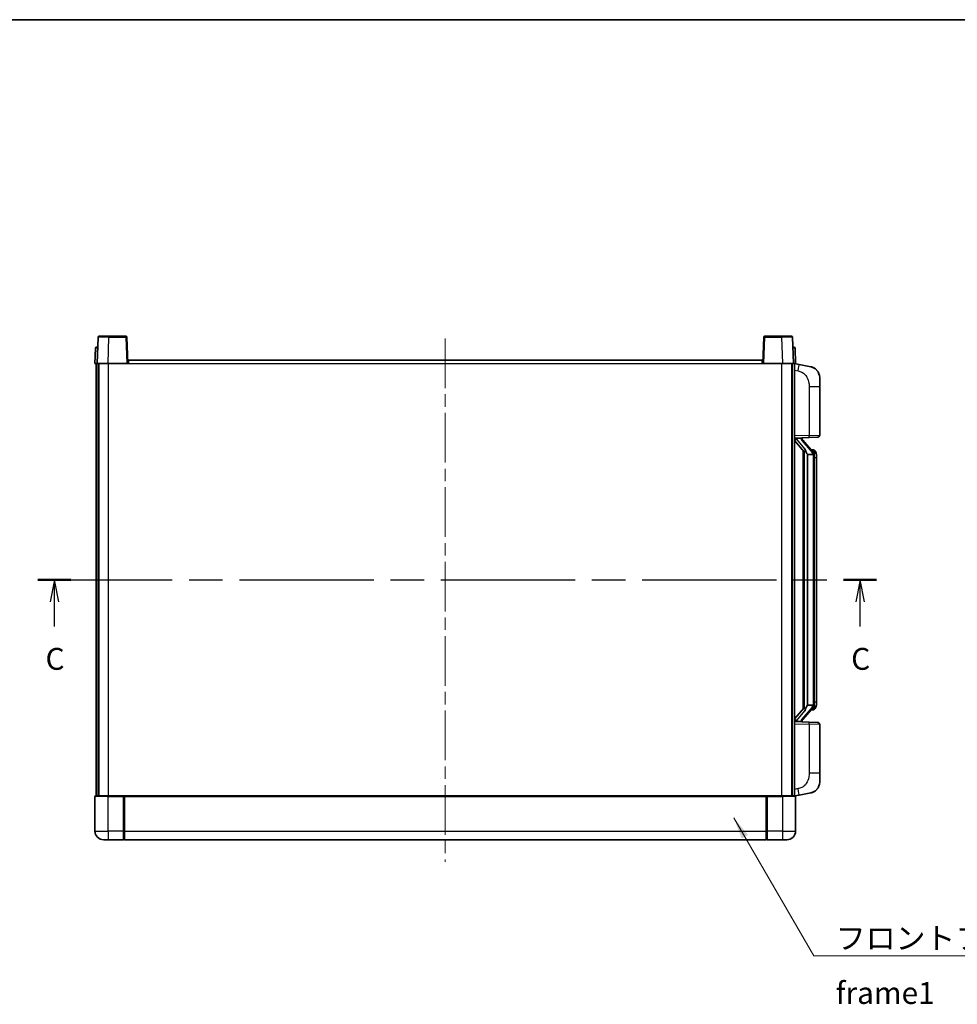
# Model space of a CAD drawing. Units: millimetres. Extents: x 58 to 9512, y 32 to 1156.
# Drawn here: x 2041 to 2469, y 706 to 1156 of the extents above; entities that cross this region are included whole.
import ezdxf

# ---------------------------------------------------------------- set-up
doc = ezdxf.new("R2010")
doc.units = ezdxf.units.MM
doc.header["$LTSCALE"] = 4
doc.linetypes.add('CHAIN', pattern=[0.3543, 0.2362, -0.0295, 0.0591, -0.0295])
for name, color, linetype, lineweight in [('Border (ISO)', 7, 'Continuous', 35), ('Centerline (ISO)', 131, 'Continuous', 18), ('Section Line (ISO)', 7, 'CHAIN', 25), ('Symbol (ISO)', 7, 'Continuous', 18), ('Visible (ISO)', 7, 'Continuous', 35), ('Visible Narrow (ISO)', 7, 'Continuous', 25)]:
    doc.layers.add(name, color=color, linetype=linetype, lineweight=lineweight)
doc.styles.add('Note Text (TK)', font='txt')
doc.dimstyles.new('Default - Method 1b (TK)$7', dxfattribs={"dimscale": 4, "dimtxt": 2.5, "dimasz": 2.5, "dimexe": 1, "dimexo": 1.5, "dimgap": 1, "dimtad": 1, "dimtoh": 1, "dimrnd": 1e-08, "dimdsep": 46, "dimtxsty": 'Note Text (TK)', "dimcen": 0.09, "dimdle": 5, "dimclrd": 100, "dimclre": 100, "dimclrt": 7, "dimadec": 1, "dimazin": 1, "dimtfac": 1, "dimtmove": 0, "dimatfit": 3, "dimfxl": 1, "dimtolj": 1, "dimlwd": -1, "dimlwe": -1, "dimarcsym": 0})

# ---------------------------------------------------------------- blocks, each defined once
blk = doc.blocks.new('図面枠 tk図枠')
at = {"layer": 'Border (ISO)'}
blk.add_line((14.5, 289), (405.5, 289), dxfattribs=at)
blk = doc.blocks.new('2dTransSection2')
at = {"layer": 'Section Line (ISO)', "linetype": 'CHAIN', "ltscale": 16.227467}
blk.add_line((118.82, 225.04), (214.56, 225.04), dxfattribs=at)
at = {"layer": 'Section Line (ISO)', "linetype": 'Continuous', "lineweight": 50}
for p, q in [((118.82, 225.04), (122.57, 225.04)), ((210.81, 225.04), (214.56, 225.04))]:
    blk.add_line(p, q, dxfattribs=at)
at = {"layer": 'Section Line (ISO)', "linetype": 'Continuous'}
for p, q in [((120.7, 225.04), (120.2, 222.54)), ((120.7, 222.54), (120.7, 225.04)), ((121.2, 222.54), (120.7, 225.04)), ((212.69, 225.04), (212.19, 222.54)), ((212.69, 222.54), (212.69, 225.04)), ((213.19, 222.54), (212.69, 225.04)), ((120.7, 219.7), (120.7, 222.54)), ((212.69, 219.7), (212.69, 222.54))]:
    blk.add_line(p, q, dxfattribs=at)
at = {"layer": 'Section Line (ISO)', "char_height": 2.5, "attachment_point": 7, "style": 'Note Text (TK)'}
for insert in [(119.68, 213.98), (211.67, 213.98)]:
    blk.add_mtext('C', dxfattribs=dict(at, insert=insert))

msp = doc.modelspace()

# ---------------------------------------------------------------- linework, layer by layer
at = {"layer": 'Centerline (ISO)', "linetype": 'CHAIN', "ltscale": 23.990969}
msp.add_line((2235.2908, 1010.4056), (2235.2908, 771.4056), dxfattribs=at)
at = {"layer": 'Visible (ISO)'}
for p, q in [((2076.7104, 1010.923), (2076.2908, 998.9056)), ((2077.2101, 1011.4056), (2081.7074, 1011.4056)), ((2089.3714, 1011.4056), (2081.7074, 1011.4056)), ((2090.2908, 998.9056), (2089.8711, 1010.923)), ((2380.7104, 1010.923), (2380.2908, 998.9056)), ((2388.8741, 1011.4056), (2381.2101, 1011.4056)), ((2388.8741, 1011.4056), (2393.3714, 1011.4056)), ((2394.2908, 998.9056), (2393.8711, 1010.923)), ((2075.5358, 1005.923), (2075.2908, 998.9056)), ((2076.0355, 1006.4056), (2076.5352, 1006.4056)), ((2076.5527, 1006.4056), (2076.5352, 1006.4056)), ((2394.0463, 1006.4056), (2394.0289, 1006.4056)), ((2394.0463, 1006.4056), (2394.546, 1006.4056)), ((2395.2908, 998.9056), (2395.0457, 1005.923)), ((2076.2902, 998.9056), (2075.2908, 998.9056)), ((2075.7908, 801.4056), (2075.7908, 998.9056)), ((2076.2908, 998.9056), (2076.2902, 998.9056)), ((2081.2877, 998.9056), (2076.2908, 998.9056)), ((2076.7908, 801.4056), (2076.7908, 998.9056)), ((2077.0408, 801.4056), (2077.0408, 998.9056)), ((2089.7911, 998.9056), (2081.2877, 998.9056)), ((2090.2908, 998.9056), (2089.7911, 998.9056)), ((2090.2908, 998.9056), (2090.5408, 998.9056)), ((2090.5408, 998.9056), (2090.5408, 1000.4056)), ((2090.5408, 1000.4056), (2380.0408, 1000.4056)), ((2380.0408, 1000.4056), (2380.0408, 998.9056)), ((2380.0408, 998.9056), (2380.2908, 998.9056)), ((2380.7905, 998.9056), (2380.2908, 998.9056)), ((2389.2938, 998.9056), (2380.7905, 998.9056)), ((2394.2908, 998.9056), (2389.2938, 998.9056)), ((2393.5408, 801.4056), (2393.5408, 998.9056)), ((2393.7908, 801.4056), (2393.7908, 998.9056)), ((2394.2914, 998.9056), (2394.2908, 998.9056)), ((2395.2908, 998.9056), (2394.2914, 998.9056)), ((2394.7908, 801.4056), (2394.7908, 998.9056)), ((2396.8859, 998.4983), (2394.7908, 998.9056)), ((2402.2448, 997.4567), (2396.8859, 998.4983)), ((2406.2908, 992.5485), (2406.2908, 988.4159)), ((2406.2908, 966.2729), (2406.2908, 988.4159)), ((2394.7908, 964.9056), (2401.4653, 965.1387)), ((2394.7908, 963.7162), (2399.2235, 958.6169)), ((2395.7908, 964.9156), (2397.7908, 964.9156)), ((2398.2908, 964.8422), (2398.2908, 965.0278)), ((2398.2908, 964.6365), (2398.2908, 964.8422)), ((2403.3002, 958.4999), (2398.5361, 963.9804)), ((2405.3257, 965.2735), (2401.4653, 965.1387)), ((2398.7908, 959.1147), (2398.7908, 841.1965)), ((2399.1908, 958.6545), (2399.1908, 841.6567)), ((2403.2214, 959.5906), (2402.3521, 959.5906)), ((2404.0549, 959.156), (2403.9761, 959.2467)), ((2400.7908, 957.4156), (2400.7057, 957.4865)), ((2400.7908, 957.4156), (2400.7908, 842.8956)), ((2403.2734, 957.4156), (2400.7908, 957.4156)), ((2403.7908, 843.1234), (2403.7908, 957.1878)), ((2404.7908, 955.8406), (2404.7908, 957.1878)), ((2404.7908, 844.4706), (2404.7908, 955.8406)), ((2399.2235, 841.6943), (2394.7908, 836.595)), ((2398.5361, 836.3307), (2403.3002, 841.8112)), ((2400.7057, 842.8247), (2400.7908, 842.8956)), ((2400.7908, 842.8956), (2403.2734, 842.8956)), ((2403.9761, 841.0645), (2404.0549, 841.1552)), ((2404.7908, 843.1234), (2404.7908, 844.4706)), ((2403.2214, 840.7206), (2402.3521, 840.7206)), ((2401.4653, 835.1725), (2394.7908, 835.4056)), ((2395.7908, 835.3956), (2397.7908, 835.3956)), ((2398.2908, 835.469), (2398.2908, 835.6747)), ((2398.2908, 835.2834), (2398.2908, 835.469)), ((2401.4653, 835.1725), (2405.3257, 835.0377)), ((2406.2908, 811.8953), (2406.2908, 834.0383)), ((2406.2908, 811.8953), (2406.2908, 807.7627)), ((2075.2908, 801.1556), (2075.2908, 785.4056)), ((2075.5408, 801.4056), (2081.2908, 801.4056)), ((2088.6908, 801.4056), (2081.2908, 801.4056)), ((2088.2908, 801.4005), (2088.2908, 801.1556)), ((2088.2908, 801.4005), (2088.5408, 801.4005)), ((2088.2908, 785.4056), (2088.2908, 801.1556)), ((2088.6908, 801.4056), (2088.7908, 801.4056)), ((2088.7908, 801.4056), (2381.7908, 801.4056)), ((2088.7908, 801.1056), (2088.7908, 801.4056)), ((2088.7908, 801.1056), (2088.7908, 785.4056)), ((2381.7908, 801.4056), (2381.7908, 801.1056)), ((2381.7908, 801.4056), (2381.8908, 801.4056)), ((2381.7908, 785.4056), (2381.7908, 801.1056)), ((2389.2908, 801.4056), (2381.8908, 801.4056)), ((2382.0408, 801.4005), (2382.2908, 801.4005)), ((2382.2908, 801.1556), (2382.2908, 801.4005)), ((2382.2908, 801.1556), (2382.2908, 785.4056)), ((2389.2908, 801.4056), (2395.0408, 801.4056)), ((2394.7908, 801.4056), (2396.8859, 801.8129)), ((2395.2908, 785.4056), (2395.2908, 801.1556)), ((2396.8859, 801.8129), (2402.2448, 802.8545)), ((2088.2908, 785.4056), (2088.2908, 781.4056)), ((2088.7908, 781.4056), (2088.7908, 785.4056)), ((2381.7908, 785.4056), (2381.7908, 781.4056)), ((2382.2908, 781.4056), (2382.2908, 785.4056)), ((2081.2908, 781.4056), (2079.2908, 781.4056)), ((2081.2908, 781.4056), (2088.2908, 781.4056)), ((2088.5408, 781.6056), (2088.2908, 781.6056)), ((2088.7908, 781.4056), (2381.7908, 781.4056)), ((2382.0408, 781.6056), (2382.2908, 781.6056)), ((2382.2908, 781.4056), (2389.2908, 781.4056)), ((2391.2908, 781.4056), (2389.2908, 781.4056))]:
    msp.add_line(p, q, dxfattribs=at)
for centre, radius, start, end in [((2077.2101, 1010.9056), 0.5, 90, 178), ((2089.3714, 1010.9056), 0.5, 2, 90), ((2381.2101, 1010.9056), 0.5, 90, 178), ((2393.3714, 1010.9056), 0.5, 2, 90), ((2076.0355, 1005.9056), 0.5, 90, 178), ((2394.546, 1005.9056), 0.5, 2, 90), ((2401.2908, 992.5485), 5, 0, 41.09567), ((2399.2908, 964.6365), 1, 180, 221), ((2405.2908, 966.2729), 1, 272, 0), ((2403.2214, 958.5906), 1, 41, 90), ((2401.7908, 957.1878), 2, 5.907532, 41), ((2401.7908, 957.1878), 2, 0, 5.907532), ((2403.2214, 841.7206), 1, 270, 319), ((2401.7908, 843.1234), 2, 319, 354.092468), ((2401.7908, 843.1234), 2, 354.092468, 0), ((2399.2908, 835.6747), 1, 139, 180), ((2405.2908, 834.0383), 1, 0, 88), ((2401.2908, 807.7627), 5, 318.90433, 0), ((2075.5408, 801.1556), 0.25, 90, 180), ((2395.0408, 801.1556), 0.25, 0, 90), ((2079.2908, 785.4056), 4, 180, 270), ((2391.2908, 785.4056), 4, 270, 0), ((2088.5408, 781.8556), 0.25, 270, 0), ((2382.0408, 781.8556), 0.25, 180, 270)]:
    msp.add_arc(centre, radius, start, end, dxfattribs=at)
for centre, major_axis, ratio, start_param, end_param in [((2395.7908, 964.7688), (-1, 0), 0.14676884, 4.71238898, 6.28318531), ((2395.7908, 964.09), (-0.9955, -0.3722), 0.25438663, 4.61756297, 6.18835929), ((2397.7908, 964.8422), (0.5, 0), 0.14676884, 0, 1.57079633), ((2401.1908, 963.9541), (0, -6.6667), 0.3, 5.34289009, 6.03820664), ((2401.1908, 836.3571), (0, 6.6667), 0.3, 0.24497866, 0.94029521), ((2395.7908, 836.2212), (0.9955, -0.3722), 0.25438663, 3.23641867, 4.807215), ((2395.7908, 835.5424), (-1, 0), 0.14676884, 0, 1.57079633), ((2397.7908, 835.469), (0.5, 0), 0.14676884, 4.71238898, 6.28318531)]:
    msp.add_ellipse(centre, major_axis=major_axis, ratio=ratio, start_param=start_param, end_param=end_param, dxfattribs=at)
for points, knots in [([(2402.2448, 997.4567), (2402.3464, 997.4369), (2402.4477, 997.414), (2402.6064, 997.3727), (2402.6647, 997.3564), (2402.9857, 997.2605), (2403.2436, 997.1598), (2403.7112, 996.9305), (2403.9251, 996.8055), (2404.2635, 996.5724), (2404.3951, 996.4716), (2404.6192, 996.282), (2404.7152, 996.194), (2404.8508, 996.06), (2404.8956, 996.0139), (2404.9594, 995.9459), (2404.9803, 995.9232), (2405.0207, 995.8785), (2405.0396, 995.8572), (2405.0588, 995.8351)], [0, 0, 0, 0, 0.031817178, 0.031817178, 0.050452113, 0.050452113, 0.134929933, 0.134929933, 0.208678987, 0.208678987, 0.258212634, 0.258212634, 0.298091577, 0.298091577, 0.318896146, 0.318896146, 0.329513015, 0.329513015, 0.340218293, 0.340218293, 0.340218293, 0.340218293]), ([(2402.2448, 997.4567), (2402.4213, 997.4224), (2402.5969, 997.3783), (2402.8505, 997.2998), (2402.9317, 997.2724), (2403.2615, 997.1515), (2403.5059, 997.0392), (2403.9381, 996.7963), (2404.1309, 996.67), (2404.4353, 996.4391), (2404.5546, 996.3394), (2404.7384, 996.1712), (2404.8077, 996.1038), (2404.9061, 996.0028), (2404.9384, 995.9686), (2405.0007, 995.901), (2405.0295, 995.8688), (2405.0588, 995.8351)], [0, 0, 0, 0, 0.055151579, 0.055151579, 0.081398944, 0.081398944, 0.162714309, 0.162714309, 0.230969498, 0.230969498, 0.277734391, 0.277734391, 0.307873407, 0.307873407, 0.323370755, 0.323370755, 0.339065947, 0.339065947, 0.339065947, 0.339065947]), ([(2399.5753, 960.0238), (2399.5776, 960.0132), (2399.5799, 960.0027), (2399.6318, 959.7618), (2399.6859, 959.4792), (2399.6859, 959.2339), (2399.6859, 959.1593), (2399.6805, 959.0777), (2399.6503, 958.926), (2399.625, 958.8562), (2399.5686, 958.7549), (2399.5367, 958.7143), (2399.4719, 958.6519), (2399.4392, 958.6299), (2399.3491, 958.5829), (2399.294, 958.5772), (2399.2435, 958.5985), (2399.2325, 958.6065), (2399.2235, 958.6169)], [0.742305626, 0.742305626, 0.742305626, 0.742305626, 0.745632696, 0.745632696, 0.819200354, 0.819200354, 0.819200354, 0.841590598, 0.841590598, 0.863980841, 0.863980841, 0.882920663, 0.882920663, 0.901860485, 0.901860485, 0.943798526, 0.943798526, 0.958212109, 0.958212109, 0.958212109, 0.958212109]), ([(2404.7908, 957.1878), (2404.7908, 957.7817), (2404.6403, 958.1858), (2404.335, 958.8181), (2404.1641, 959.0304), (2404.0549, 959.156)], [0, 0, 0, 0, 0.2061269, 0.2061269, 0.42564821, 0.42564821, 0.42564821, 0.42564821]), ([(2403.7801, 957.3937), (2403.7801, 957.3938), (2403.7801, 957.394), (2403.7787, 957.4032), (2403.7657, 957.411), (2403.7167, 957.4234), (2403.6803, 957.4277), (2403.5888, 957.432), (2403.5347, 957.4319), (2403.416, 957.4273), (2403.3526, 957.4228), (2403.2884, 957.4163)], [-0.0778087689, -0.0778087689, -0.0778087689, -0.0778087689, -0.0774791395, -0.0774791395, -0.0585788033, -0.0585788033, -0.0389062325, -0.0389062325, -0.0193765361, -0.0193765361, 0, 0, 0, 0]), ([(2399.2235, 841.6943), (2399.2325, 841.7047), (2399.2435, 841.7127), (2399.294, 841.734), (2399.3491, 841.7283), (2399.4392, 841.6813), (2399.4719, 841.6592), (2399.5367, 841.5969), (2399.5686, 841.5562), (2399.625, 841.455), (2399.6503, 841.3852), (2399.6805, 841.2335), (2399.6859, 841.1519), (2399.6859, 840.8658), (2399.6439, 840.6202), (2399.5945, 840.3767), (2399.5851, 840.3324), (2399.5753, 840.2874)], [0.219421737, 0.219421737, 0.219421737, 0.219421737, 0.23383532, 0.23383532, 0.275773361, 0.275773361, 0.294713183, 0.294713183, 0.313653005, 0.313653005, 0.336043248, 0.336043248, 0.358433491, 0.358433491, 0.421861067, 0.421861067, 0.435453192, 0.435453192, 0.435453192, 0.435453192]), ([(2403.7801, 842.9175), (2403.7801, 842.9174), (2403.7801, 842.9172), (2403.7787, 842.908), (2403.7657, 842.9002), (2403.7167, 842.8878), (2403.6803, 842.8834), (2403.5888, 842.8792), (2403.5347, 842.8793), (2403.416, 842.8839), (2403.3526, 842.8884), (2403.2884, 842.8949)], [-0.0003297628, -0.0003297628, -0.0003297628, -0.0003297628, 0, 0, 0.0189079865, 0.0189079865, 0.0385885202, 0.0385885202, 0.0581261217, 0.0581261217, 0.0775105008, 0.0775105008, 0.0775105008, 0.0775105008]), ([(2404.0549, 841.1552), (2404.1092, 841.2177), (2404.1786, 841.3024), (2404.3456, 841.5428), (2404.4462, 841.7088), (2404.6176, 842.0997), (2404.6916, 842.3138), (2404.7705, 842.738), (2404.7908, 842.919), (2404.7908, 843.1234)], [0, 0, 0, 0, 0.109280085, 0.109280085, 0.240591253, 0.240591253, 0.354088722, 0.354088722, 0.425024641, 0.425024641, 0.425024641, 0.425024641]), ([(2088.6908, 801.4056), (2088.6775, 801.4056), (2088.6632, 801.405), (2088.6143, 801.4026), (2088.5766, 801.4005), (2088.5408, 801.4005)], [0.0412271589, 0.0412271589, 0.0412271589, 0.0412271589, 0.0460164086, 0.0460164086, 0.0567710401, 0.0567710401, 0.0567710401, 0.0567710401]), ([(2382.0408, 801.4005), (2382.0049, 801.4005), (2381.9672, 801.4026), (2381.9183, 801.405), (2381.904, 801.4056), (2381.8908, 801.4056)], [0.1703131202, 0.1703131202, 0.1703131202, 0.1703131202, 0.1810677517, 0.1810677517, 0.1858570013, 0.1858570013, 0.1858570013, 0.1858570013]), ([(2405.0588, 804.4761), (2405.0393, 804.4537), (2405.0203, 804.4322), (2404.9794, 804.387), (2404.9582, 804.364), (2404.8937, 804.2953), (2404.8483, 804.2487), (2404.7111, 804.1133), (2404.614, 804.0244), (2404.3877, 803.8337), (2404.255, 803.7325), (2403.9146, 803.4991), (2403.6996, 803.3743), (2403.235, 803.148), (2402.9813, 803.0494), (2402.5657, 802.9252), (2402.4057, 802.8858), (2402.2448, 802.8545)], [0, 0, 0, 0, 0.010823116, 0.010823116, 0.021555164, 0.021555164, 0.042579621, 0.042579621, 0.082862142, 0.082862142, 0.132680778, 0.132680778, 0.206708077, 0.206708077, 0.289770927, 0.289770927, 0.340209224, 0.340209224, 0.340209224, 0.340209224]), ([(2403.5951, 803.3252), (2403.4054, 803.2268), (2403.2104, 803.141), (2402.7628, 802.9769), (2402.5046, 802.905), (2402.2448, 802.8545)], [0.193034956, 0.193034956, 0.193034956, 0.193034956, 0.257659665, 0.257659665, 0.339004358, 0.339004358, 0.339004358, 0.339004358]), ([(2405.0588, 804.4761), (2405.0302, 804.4432), (2405.0021, 804.4118), (2404.9414, 804.3458), (2404.9099, 804.3124), (2404.814, 804.2137), (2404.7465, 804.1478), (2404.6548, 804.0634), (2404.633, 804.0436), (2404.6108, 804.024)], [0, 0, 0, 0, 0.0153264144, 0.0153264144, 0.0304667096, 0.0304667096, 0.0599334156, 0.0599334156, 0.068999984, 0.068999984, 0.068999984, 0.068999984])]:
    msp.add_open_spline(points, degree=3, knots=knots, dxfattribs=at)
for points in [[(2403.2884, 957.4163), (2403.2832, 957.4158), (2403.2781, 957.4156), (2403.2734, 957.4156)], [(2403.2734, 842.8956), (2403.2781, 842.8956), (2403.2832, 842.8954), (2403.2884, 842.8949)]]:
    msp.add_open_spline(points, degree=3, dxfattribs=at)
at = {"layer": 'Visible Narrow (ISO)'}
for p, q in [((2081.2877, 998.9056), (2081.7074, 1010.923)), ((2081.7074, 1010.923), (2081.7074, 1011.4056)), ((2081.7074, 1010.923), (2089.3714, 1010.923)), ((2089.3714, 1011.4056), (2089.3714, 1010.923)), ((2089.3714, 1010.923), (2089.7911, 998.9056)), ((2380.7905, 998.9056), (2381.2101, 1010.923)), ((2381.2101, 1010.923), (2381.2101, 1011.4056)), ((2381.2101, 1010.923), (2388.8741, 1010.923)), ((2388.8741, 1010.923), (2388.8741, 1011.4056)), ((2388.8741, 1010.923), (2389.2938, 998.9056)), ((2076.2902, 998.9056), (2076.5352, 1005.923)), ((2076.5352, 1005.923), (2076.5352, 1006.4056)), ((2076.5352, 1005.923), (2076.5358, 1005.923)), ((2394.0457, 1005.923), (2394.0463, 1005.923)), ((2394.0463, 1005.923), (2394.0463, 1006.4056)), ((2394.0463, 1005.923), (2394.2914, 998.9056)), ((2081.5408, 801.4056), (2081.5408, 998.9056)), ((2090.5408, 998.9056), (2380.0408, 998.9056)), ((2389.0408, 801.4056), (2389.0408, 998.9056)), ((2394.7908, 995.8698), (2396.4182, 995.5535)), ((2401.4653, 988.4159), (2406.2908, 988.4159)), ((2401.4653, 988.4159), (2401.4653, 966.1381)), ((2401.4653, 966.1381), (2394.7908, 965.905)), ((2395.7908, 964.9156), (2395.7908, 964.9405)), ((2395.7908, 964.3774), (2395.7908, 964.9156)), ((2399.5753, 960.0238), (2395.7908, 964.3774)), ((2397.7908, 965.0104), (2397.7908, 964.9156)), ((2397.7908, 964.9156), (2397.7908, 964.7802)), ((2398.1587, 963.7961), (2402.9228, 958.3156)), ((2401.4653, 966.1381), (2406.2908, 966.2729)), ((2403.7908, 958.0051), (2403.7908, 957.1878)), ((2400.7057, 842.8247), (2400.7057, 957.4865)), ((2403.7908, 957.1878), (2403.2908, 957.1878)), ((2403.2908, 957.1878), (2403.2908, 843.1234)), ((2404.7908, 955.8406), (2403.7908, 955.8406)), ((2402.9228, 841.9956), (2398.1587, 836.5151)), ((2403.7908, 843.1234), (2403.2908, 843.1234)), ((2403.7908, 844.4706), (2404.7908, 844.4706)), ((2403.7908, 843.1234), (2403.7908, 842.3061)), ((2395.7908, 835.9338), (2399.5753, 840.2874)), ((2394.7908, 834.4062), (2401.4653, 834.1731)), ((2395.7908, 835.3956), (2395.7908, 835.9338)), ((2395.7908, 835.3707), (2395.7908, 835.3956)), ((2397.7908, 835.531), (2397.7908, 835.3956)), ((2397.7908, 835.3956), (2397.7908, 835.3008)), ((2406.2908, 834.0383), (2401.4653, 834.1731)), ((2401.4653, 834.1731), (2401.4653, 811.8953)), ((2406.2908, 811.8953), (2401.4653, 811.8953)), ((2081.2908, 801.1556), (2075.2908, 801.1556)), ((2081.2908, 801.1556), (2081.2908, 801.4056)), ((2081.2908, 801.1556), (2088.2908, 801.1556)), ((2081.2908, 785.4056), (2081.2908, 801.1556)), ((2088.5408, 801.4005), (2088.5408, 785.4056)), ((2088.7908, 801.1056), (2381.7908, 801.1056)), ((2382.0408, 785.4056), (2382.0408, 801.4005)), ((2382.2908, 801.1556), (2389.2908, 801.1556)), ((2389.2908, 801.1556), (2389.2908, 801.4056)), ((2395.2908, 801.1556), (2389.2908, 801.1556)), ((2389.2908, 801.1556), (2389.2908, 785.4056)), ((2396.4182, 804.7577), (2394.7908, 804.4414)), ((2075.2908, 785.4056), (2081.2908, 785.4056)), ((2088.2908, 785.4056), (2081.2908, 785.4056)), ((2081.2908, 785.4056), (2081.2908, 781.4056)), ((2088.5408, 785.4056), (2088.2908, 785.4056)), ((2088.7908, 785.4056), (2088.5408, 785.4056)), ((2088.5408, 781.6056), (2088.5408, 785.4056)), ((2088.7908, 785.4056), (2381.7908, 785.4056)), ((2381.7908, 785.4056), (2382.0408, 785.4056)), ((2382.0408, 785.4056), (2382.0408, 781.6056)), ((2382.0408, 785.4056), (2382.2908, 785.4056)), ((2389.2908, 785.4056), (2382.2908, 785.4056)), ((2389.2908, 785.4056), (2395.2908, 785.4056)), ((2389.2908, 785.4056), (2389.2908, 781.4056))]:
    msp.add_line(p, q, dxfattribs=at)
for centre, start, end in [((2399.2908, 964.7802), 180, 221), ((2401.7908, 957.3315), 3.242335, 41), ((2401.7908, 957.1878), 0, 8.733934), ((2401.7908, 842.9797), 319, 356.757665), ((2401.7908, 843.1234), 351.266066, 0), ((2399.2908, 835.531), 139, 180)]:
    msp.add_arc(centre, 1.5, start, end, dxfattribs=at)
for centre, major_axis, ratio, start_param, end_param in [((2081.7129, 1010.9056), (5.0024, -0.0174), 0.00348438, 1.5719048, 3.14148316), ((2089.3714, 1010.9056), (0.4997, 0.0174), 0.03487826, 0, 1.56957835), ((2381.2101, 1010.9056), (-0.4997, 0.0174), 0.03487826, 4.71360696, 6.28318531), ((2388.8687, 1010.9056), (5.0024, 0.0174), 0.00348438, 0.00010951, 1.56968786), ((2076.5358, 1005.9056), (1, -0.0174), 0.01743381, 1.57170981, 3.14128816), ((2394.0457, 1005.9056), (1, 0.0174), 0.01743381, 0.00030449, 1.56988285), ((2396.3135, 995.5535), (0.5724, 2.9449), 0.03425905, 4.71904817, 6.28318531), ((2397.7908, 964.6365), (0.5, 0), 0.28734789, 0, 1.57079633), ((2398.1587, 963.6524), (0.3774, 0.328), 0.22082359, 0, 1.3811443), ((2401.4304, 966.1381), (0.0349, -0.9994), 0.03487826, 0, 1.56957835), ((2402.9228, 958.1719), (0.3774, 0.328), 0.22082359, 0, 1.3811443), ((2403.3002, 958.4999), (0.7547, 0.6561), 0.98843646, 0, 0.86096541), ((2403.7908, 957.1878), (1, 0), 0.81730076, 0, 1.57079633), ((2402.9228, 842.1393), (0.3774, -0.328), 0.22082359, 4.90204101, 6.28318531), ((2403.3002, 841.8112), (0.7547, -0.6561), 0.98843646, 5.4222199, 6.28318531), ((2403.7908, 843.1234), (1, 0), 0.81730076, 4.71238898, 6.28318531), ((2397.7908, 835.6747), (0.5, 0), 0.28734789, 4.71238898, 6.28318531), ((2398.1587, 836.6588), (0.3774, -0.328), 0.22082359, 4.90204101, 6.28318531), ((2401.4304, 834.1731), (0.0349, 0.9994), 0.03487826, 4.71360696, 6.28318531), ((2396.3135, 804.7577), (0.5724, -2.9449), 0.03425905, 0, 1.56413714)]:
    msp.add_ellipse(centre, major_axis=major_axis, ratio=ratio, start_param=start_param, end_param=end_param, dxfattribs=at)
for points, knots in [([(2396.4182, 995.5535), (2396.9748, 995.4453), (2397.5936, 995.3048), (2398.2017, 994.9873), (2399.0542, 994.5421), (2399.8688, 993.7422), (2400.4432, 992.7497), (2400.9432, 991.8858), (2401.2484, 990.9052), (2401.3743, 990.0221), (2401.4592, 989.4272), (2401.4653, 988.8824), (2401.4653, 988.4159)], [0, 0, 0, 0, 0.22498324, 0.22498324, 0.22498324, 0.54043573, 0.54043573, 0.54043573, 0.81501171, 0.81501171, 0.81501171, 1, 1, 1, 1]), ([(2403.3002, 959.4933), (2403.373, 959.4032), (2403.4869, 959.2514), (2403.6904, 958.7855), (2403.7908, 958.4927), (2403.7908, 958.0051)], [-0.42564821, -0.42564821, -0.42564821, -0.42564821, -0.2061269, -0.2061269, 0, 0, 0, 0]), ([(2403.7908, 842.3061), (2403.7908, 842.1383), (2403.7773, 841.9959), (2403.7247, 841.6674), (2403.6754, 841.5076), (2403.5611, 841.2181), (2403.494, 841.0975), (2403.3827, 840.9236), (2403.3364, 840.8627), (2403.3002, 840.8179)], [-0.425024641, -0.425024641, -0.425024641, -0.425024641, -0.354088722, -0.354088722, -0.240591253, -0.240591253, -0.109280085, -0.109280085, 0, 0, 0, 0]), ([(2403.3002, 840.8179), (2403.25, 840.7558), (2403.224, 840.7239), (2403.2214, 840.7207), (2403.2214, 840.7206), (2403.2214, 840.7206)], [-0.318622721, -0.318622721, -0.318622721, -0.318622721, -0.167312443, -0.167312443, -0.15935558, -0.15935558, -0.15935558, -0.15935558]), ([(2401.4653, 811.8953), (2401.4653, 811.3589), (2401.4566, 810.7237), (2401.3312, 810.0235), (2401.1594, 809.065), (2400.7719, 808.0146), (2400.189, 807.1545), (2399.6318, 806.3325), (2398.8904, 805.6731), (2398.1419, 805.2932), (2397.5562, 804.9959), (2396.957, 804.8625), (2396.4182, 804.7577)], [0, 0, 0, 0, 0.21270217, 0.21270217, 0.21270217, 0.50389399, 0.50389399, 0.50389399, 0.78220336, 0.78220336, 0.78220336, 1, 1, 1, 1])]:
    msp.add_open_spline(points, degree=3, knots=knots, dxfattribs=at)
msp.add_open_spline([(2403.2214, 959.5906), (2403.2214, 959.5906), (2403.2473, 959.5587), (2403.3002, 959.4933)], degree=3, dxfattribs=at)

# ---------------------------------------------------------------- block references
at = {"xscale": 4, "yscale": 4, "zscale": 4}
msp.add_blockref('図面枠 tk図枠', (1574, 0), dxfattribs=at)
at = {"layer": 'Section Line (ISO)', "xscale": 4, "yscale": 4, "zscale": 4}
msp.add_blockref('2dTransSection2', (1574, 0), dxfattribs=at)

# ---------------------------------------------------------------- texts
at = {"layer": 'Symbol (ISO)', "color": 7, "insert": (2413.6542, 741.4346), "char_height": 10, "width": 206.72514, "attachment_point": 1, "line_spacing_factor": 1.5, "style": 'Note Text (TK)'}
msp.add_mtext('{\\fＭＳ Ｐゴシック|b0|i0;フロントフレーム1 / Front frame1}', dxfattribs=at)

# ---------------------------------------------------------------- leaders
at = {"layer": 'Symbol (ISO)', "color": 100, "annotation_type": 0, "has_hookline": 1, "hookline_direction": 0, "text_width": 197.3864}
msp.add_leader([(2367.057, 791.4894), (2403.6542, 728.4485), (2413.6542, 728.4485)], dimstyle='Default - Method 1b (TK)$7', override={"dimgap": 0, "dimtad": 1}, dxfattribs=at)

doc.saveas('drawing.dxf')
